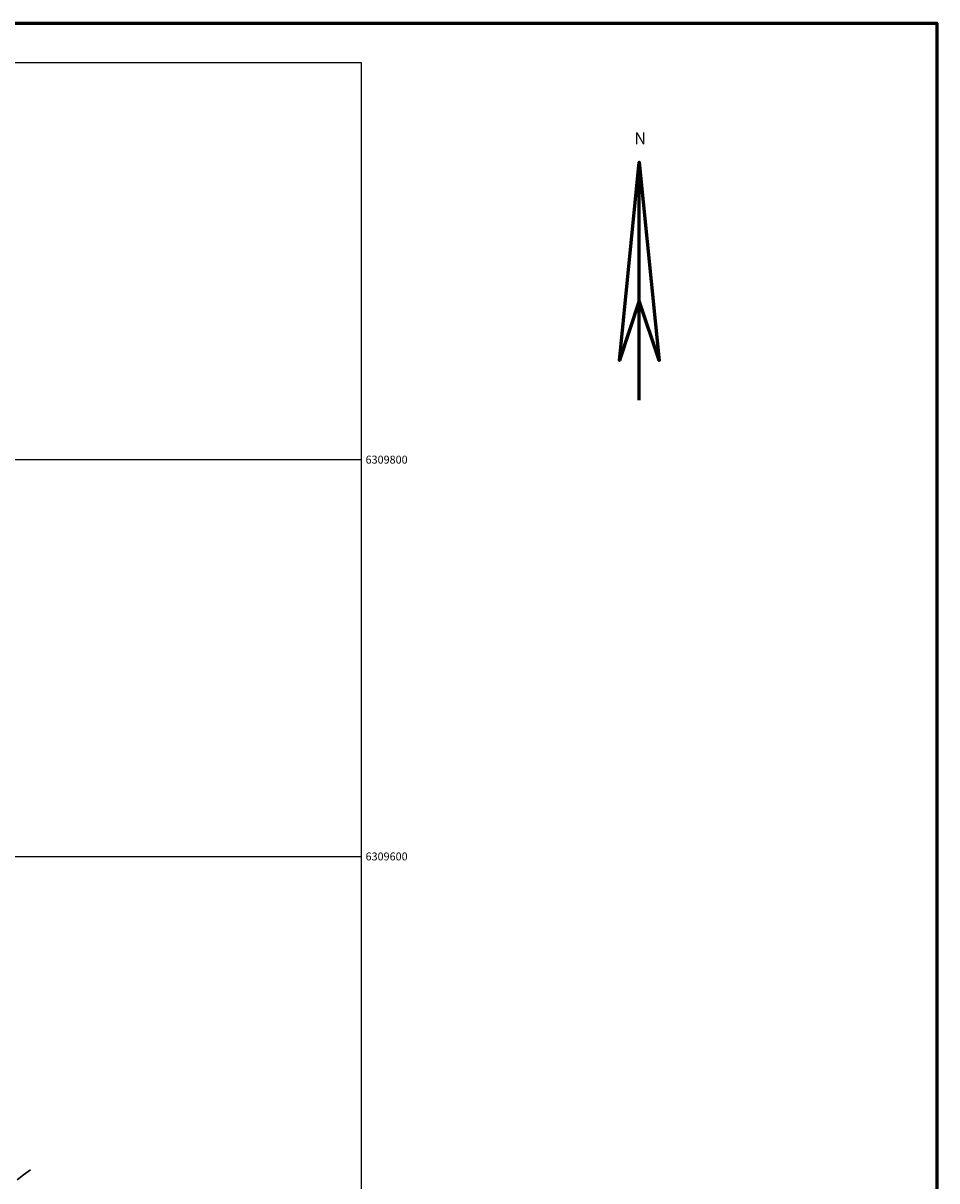
# Model space of a CAD drawing. Extents: x 376960 to 379090, y 6307980 to 6310020.
# Drawn here: x 378629 to 379090, y 6309436 to 6310020 of the extents above; entities that cross this region are included whole.
import ezdxf

# ---------------------------------------------------------------- set-up
doc = ezdxf.new("R2010")
doc.units = 0
doc.header["$LTSCALE"] = 0.1
doc.header["$MEASUREMENT"] = 0
for name, color, linetype, lineweight in [('CURVA_DE_NIVEL_NIVEL', 14, 'CONTINUOUS', 30), ('LEYENDA_60', 7, 'CONTINUOUS', 60), ('MALLA_UTM_Y_COORD', 7, 'CONTINUOUS', 25)]:
    doc.layers.add(name, color=color, linetype=linetype, lineweight=lineweight)

# ---------------------------------------------------------------- blocks, each defined once
blk = doc.blocks.new('NORTE1A000', base_point=(378800, 6309800))
at = {"layer": 'LEYENDA_60'}
blk.add_lwpolyline([(378940, 6309830), (378940, 6309950), (378950, 6309850), (378940, 6309880), (378930, 6309850), (378940, 6309950)], dxfattribs=at)
blk.add_text('N', height=6, dxfattribs=at).set_placement((378937.5, 6309958.98))

msp = doc.modelspace()

# ---------------------------------------------------------------- linework, layer by layer
at = {"layer": 'CURVA_DE_NIVEL_NIVEL', "elevation": 2550}
msp.add_lwpolyline([(378626.29, 6309437), (378629.53, 6309439.49), (378633.12, 6309441.97)], dxfattribs=at)
at = {"layer": 'LEYENDA_60'}
msp.add_lwpolyline([(376960, 6307980), (376960, 6310020), (379090, 6310020), (379090, 6307980)], close=True, dxfattribs=at)
at = {"layer": 'MALLA_UTM_Y_COORD'}
msp.add_lwpolyline([(377000, 6308000), (378800, 6308000), (378800, 6310000), (377000, 6310000)], close=True, dxfattribs=at)
for points in [[(377000, 6309800), (378800, 6309800)], [(377000, 6309600), (378800, 6309600)]]:
    msp.add_lwpolyline(points, dxfattribs=at)

# ---------------------------------------------------------------- block references
at = {"layer": 'LEYENDA_60'}
msp.add_blockref('NORTE1A000', (378800, 6309800), dxfattribs=at)

# ---------------------------------------------------------------- texts
at = {"layer": 'MALLA_UTM_Y_COORD'}
for s, p in [('6309800', (378802, 6309798)), ('6309600', (378802, 6309598))]:
    msp.add_text(s, height=4, dxfattribs=at).set_placement(p)

doc.saveas('drawing.dxf')
